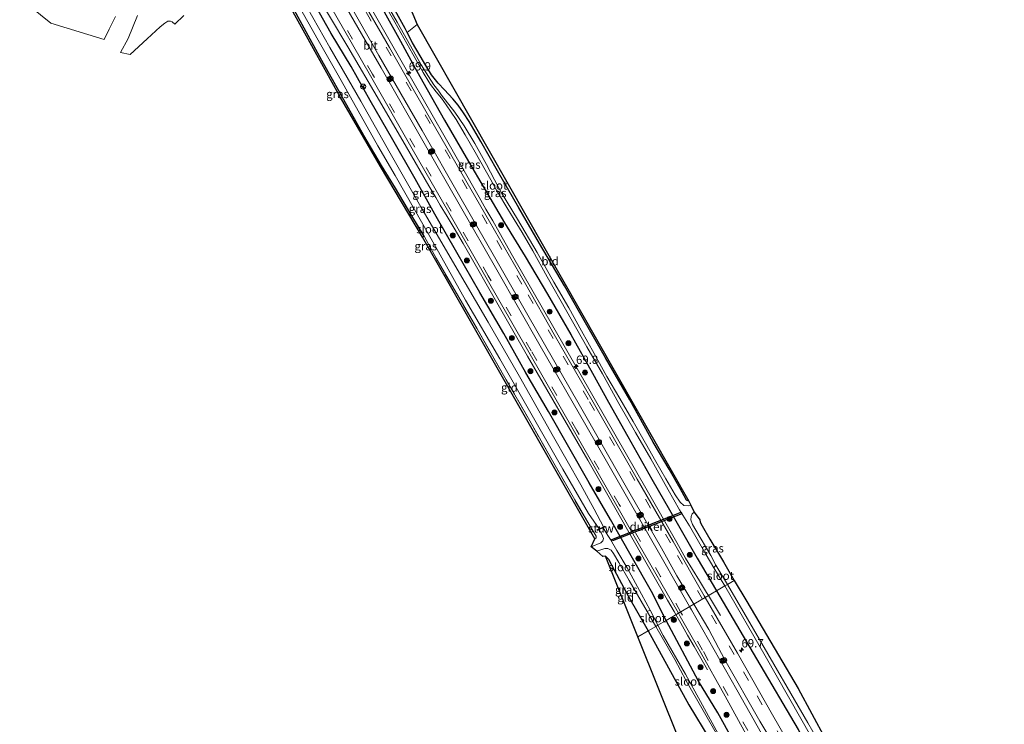
# Model space of a CAD drawing. Units: metres. Extents: x 251601 to 260009, y 593748 to 600001.
# Drawn here: x 251639 to 251933, y 599590 to 599800 of the extents above; entities that cross this region are included whole.
import ezdxf
from ezdxf.enums import TextEntityAlignment as Align

# ---------------------------------------------------------------- set-up
doc = ezdxf.new("R2010")
doc.units = ezdxf.units.M
doc.linetypes.add('IE-TERREINAFSCHEIDING', pattern=[10, 8, -2])
doc.linetypes.add('VW-3-9_STREEP', pattern=[12, 3, -9])
doc.layers.get('0').update_dxf_attribs({"lineweight": 25})
for name, color, linetype, lineweight in [('B-ME-AL-OVERIG-S-B1', 7, 'Continuous', 18), ('B-ME-AM-KILOMETR-S-B1', 7, 'Continuous', 18), ('B-ME-BV-GELEIDECONSTRUCTIE-GELEIDERAIL-L-B1', 213, 'BV-GELEIDERAIL', 18), ('B-ME-GR-BOOM-S-B1', 93, 'Continuous', 18), ('B-ME-GW-INSTEEKWATERGANG-L-B1', 10, 'Continuous', 25), ('B-ME-IE-GRASLAND-GV-B6', 93, 'Continuous', 18), ('B-ME-IE-GRONDWERKLIJN-GROND_INGERICHT-GV-B6', 253, 'Continuous', 18), ('B-ME-IE-HULPGEOMETRIE-L-B1', 53, 'Continuous', 18), ('B-ME-IE-TERREINAFSCHEIDING-RASTERHEKWERK-L-B1', 8, 'IE-TERREINAFSCHEIDING', 18), ('B-ME-KG-KADASTRAAL-OPNAMEDTMGRENS-L-B1', 10, 'Continuous', 25), ('B-ME-KW-DUIKER-GV-B6', 10, 'Continuous', 25), ('B-ME-KW-STUW-GV-B6', 173, 'Continuous', 18), ('B-ME-KW-STUW-L-B1', 173, 'Continuous', 18), ('B-ME-OG-WATER-GV-B6', 153, 'Continuous', 18), ('B-ME-VH-VERH_SOORT-BITUMEN-GV-B6', 8, 'IE-TERREINAFSCHEIDING-NATUURLIJK-HOUTWAL', 18), ('B-ME-VW-MARKERING-39STREEP-015-L-B1', 255, 'VW-3-9_STREEP', 18), ('B-ME-VW-MARKERING-STREEP-015-L-B1', 7, 'Continuous', 18), ('B-ME-VW-MEUBILAIR_WEGMEUBILAIR-RONA-S-B1', 8, 'Continuous', 18)]:
    doc.layers.add(name, color=color, linetype=linetype, lineweight=lineweight)
doc.styles.add('NLCS-ISO', font='NLCS-ISO.TTF')
doc.linetypes.add('BV-GELEIDERAIL', pattern='A,10,-3,[108,NLCS.SHX,S=1,R=0,X=0,Y=0],-3', length=16)
doc.linetypes.add('IE-TERREINAFSCHEIDING-NATUURLIJK-HOUTWAL', pattern='A,7,-1.5,[67,NLCS.SHX,S=0.75,R=45,X=0,Y=0],-1.5,7,-1.5,[70,NLCS.SHX,S=0.75,R=0,X=0,Y=0],-1.5', length=20)

# ---------------------------------------------------------------- blocks, each defined once
blk = doc.blocks.new('glasbolreflect')
for p, q in [((-0.75, 0), (-0.4, 0)), ((-0.28, 0.28), (-0.53, 0.53)), ((0, 0.4), (0, 0.75)), ((0.28, 0.28), (0.53, 0.53)), ((-0.53, -0.53), (-0.28, -0.28)), ((0, -0.75), (0, -0.4)), ((0.53, -0.53), (0.28, -0.28)), ((0.4, 0), (0.75, 0))]:
    blk.add_line(p, q)
for radius in [0.75, 0.4]:
    blk.add_circle((0, 0), radius)
blk = doc.blocks.new('wegwijzer')
for q in [(-0.53, -0.53), (0, 0.75), (0.53, -0.53)]:
    blk.add_line((0, 0), q)
blk.add_circle((0, 0), 0.75)
blk = doc.blocks.new('boom')
blk.add_hatch(color=256).paths.add_polyline_path([(-0.75, 0, 1), (0.75, 0, 1)])
blk.add_circle((0, 0), 0.75)
blk = doc.blocks.new('hecto')
for p, q in [((0, 0.625), (-0.625, 0)), ((0, -0.625), (0, 0.625)), ((-0.625, 0), (0.625, 0)), ((0.625, 0), (0, -0.625))]:
    blk.add_line(p, q)

msp = doc.modelspace()

# ---------------------------------------------------------------- linework, layer by layer
at = {"layer": 'B-ME-BV-GELEIDECONSTRUCTIE-GELEIDERAIL-L-B1'}
for points in [[(251725.73, 599810.71, 1.35), (251736.63, 599792.33, 1.37), (251746.09, 599776.27, 1.44), (251754.12, 599762.44, 1.44), (251760.8, 599750.92, 1.42), (251762.88, 599747.42, 1.43), (251764.21, 599745.09, 1.25), (251766.31, 599741.71, 1.42), (251768.39, 599738.27, 1.6), (251771.05, 599733.69, 1.58), (251782.28, 599714.01, 1.59), (251790.26, 599700.14, 1.57), (251808.24, 599669.04, 1.53), (251814.21, 599658.6, 1.53), (251828.09, 599634.3, 1.53), (251832.06, 599627.34, 1.55), (251834.04, 599623.89, 1.39), (251834.54, 599623.02, 1.35)], [(251744.08, 599802.99, 1.45), (251756.01, 599782.15, 1.48), (251765.26, 599765.97, 1.48), (251775.89, 599747.48, 1.45), (251777.88, 599743.97, 1.47), (251779.89, 599740.5, 1.37), (251781.84, 599737.05, 1.58), (251785.81, 599730.07, 1.56), (251797.75, 599709.26, 1.56), (251813.67, 599681.55, 1.51), (251825.58, 599660.73, 1.53), (251834.83, 599644.54, 1.53), (251837.45, 599639.85, 1.5), (251839.53, 599636.42, 1.35), (251841.55, 599633.05, 1.22), (251843.66, 599629.62, 1.05), (251844.23, 599628.69, 0.99)], [(251847.87, 599622.79, 0.64), (251845.75, 599626.22, 0.85), (251844.23, 599628.69, 0.99)], [(251843.96, 599606.5, 0.59), (251841.96, 599609.99, 0.76), (251839.98, 599613.48, 0.93), (251837.99, 599616.92, 1.08), (251836.01, 599620.41, 1.24), (251834.54, 599623.02, 1.35)]]:
    msp.add_polyline3d(points, dxfattribs=at)
at = {"layer": 'B-ME-GW-INSTEEKWATERGANG-L-B1'}
for points in [[(251759.41, 599735.85, 0.33), (251755.8, 599741.91, 0.28), (251750.9, 599750.23, 0.34), (251746.69, 599756.93, 0.57), (251741.44, 599765.94, 0.68), (251734.58, 599778.17, 0.76), (251733.97, 599779.26, 0.77), (251728.94, 599788.33, 0.79), (251722.99, 599799.01, 0.68), (251717, 599810.22, 0.55), (251714.52, 599814.67, 0.49), (251712.64, 599817.42, 0.4), (251710.77, 599819.45, 0.33), (251708.95, 599820.83, 0.3), (251707.76, 599821.03, 0.33)], [(251831.59, 599621.29, 0.54), (251827.23, 599629.86, 0.55), (251821.24, 599640.54, 0.48), (251815.06, 599651.37, 0.5), (251808.7, 599662.36, 0.51), (251802.57, 599672.94, 0.58), (251796.49, 599683.59, 0.54), (251789.81, 599695.12, 0.57), (251783.17, 599706.9, 0.6), (251776.09, 599719.12, 0.61), (251769.17, 599730.99, 0.57), (251762.59, 599742.43, 0.56), (251756.7, 599752.95, 0.62), (251750.07, 599764.65, 0.67), (251743.31, 599776.36, 0.73), (251737.61, 599786.52, 0.7), (251731.68, 599796.34, 0.68), (251726.93, 599804.78, 0.64)], [(251754.34, 599796.65, 0.73), (251753.73, 599797.79, 0.76), (251750.79, 599803.22, 0.75)], [(251747.51, 599802.77, 0.73), (251752.34, 599794.04, 0.71), (251756.72, 599786.02, 0.65), (251759.04, 599781.89, 0.59), (251765.48, 599770.49, 0.67), (251772.66, 599758.18, 0.61), (251777.31, 599750.21, 0.59), (251783.39, 599739.85, 0.58), (251789.6, 599729.84, 0.47), (251796.22, 599718.62, 0.43), (251803.21, 599706.55, 0.49), (251809.68, 599695.04, 0.58), (251814.38, 599686.39, 0.62), (251820.19, 599676.14, 0.66), (251827.37, 599663.43, 0.62), (251834.47, 599650.95, 0.5), (251840.91, 599639.86, 0.48), (251846.65, 599630.1, 0.55)], [(251838.38, 599656.87, 0.15), (251837.75, 599657.14, 0.17), (251837, 599658.48, 0.17), (251835.8, 599660.67, 0.16), (251832.5, 599666.4, 0.18), (251827.78, 599674.48, 0.19), (251820.76, 599687.04, 0.21), (251813.53, 599699.57, 0.25), (251807.98, 599709.38, 0.36), (251801.26, 599721.06, 0.34), (251793.82, 599733.72, 0.3), (251787.66, 599744.34, 0.22), (251781.27, 599755.36, 0.18), (251776.3, 599764.11, 0.13), (251772.84, 599770.05, 0.18), (251771.16, 599772.68, 0.2), (251769.57, 599774.96, 0.21), (251767.94, 599776.88, 0.24), (251765.53, 599779.52, 0.31), (251763.57, 599781.53, 0.46), (251761.65, 599783.97, 0.45), (251759.93, 599786.75, 0.48), (251758.26, 599789.64, 0.52), (251755.98, 599793.58, 0.63), (251754.34, 599796.65, 0.73)], [(251813.58, 599640.41, 0.42), (251814.38, 599639.58, 0.45), (251816.15, 599636.41, 0.45), (251820.49, 599628.22, 0.55), (251826.27, 599618.18, 0.41)], [(251846.65, 599630.1, 0.55), (251858.55, 599609.85, 0.66), (251871.03, 599588.78, 0.51), (251884.11, 599565.56, 0.55), (251895.68, 599547.13, 0.56), (251898.56, 599542.15, 0.69), (251903.48, 599534.69, 0.68), (251904.86, 599533.28, 0.68), (251906.16, 599532.62, 0.61), (251907.53, 599532.71, 0.44), (251909.26, 599533.36, 0.27), (251914.1, 599535.11, 0.18)], [(251851.62, 599585.49, 0.5), (251847.04, 599593.76, 0.61), (251841.32, 599603.17, 0.53), (251831.59, 599621.29, 0.54)], [(251826.27, 599618.18, 0.41), (251838.44, 599596.1, 0.47), (251844.66, 599585.73, 0.46), (251847.81, 599578.68, 0.49), (251849.33, 599573.64, 0.48), (251850.88, 599566.98, 0.46), (251852.46, 599558.56, 0.44), (251857.09, 599540.23, 0.32), (251858.8, 599534.57, 0.27), (251861.09, 599524.53, 0.15), (251861.01, 599522.27, 0.14)]]:
    msp.add_polyline3d(points, dxfattribs=at)
at = {"layer": 'B-ME-IE-GRASLAND-GV-B6'}
for points in [[(251759.41, 599735.85, 0.33), (251758.96, 599735.6, 0.34), (251746.39, 599756.7, 0.34), (251734.46, 599777.23, 0.63), (251721.81, 599799.99, 0.73), (251713.63, 599815.07, 0.45), (251708.77, 599820.43, 0.29), (251707.76, 599821.03, 0.33), (251708.95, 599820.83, 0.3), (251710.77, 599819.45, 0.33), (251712.64, 599817.42, 0.4), (251714.52, 599814.67, 0.49), (251717, 599810.22, 0.55), (251722.99, 599799.01, 0.68), (251728.94, 599788.33, 0.79), (251733.97, 599779.26, 0.77), (251734.58, 599778.17, 0.76), (251741.44, 599765.94, 0.68), (251746.69, 599756.93, 0.57), (251750.9, 599750.23, 0.34), (251755.8, 599741.91, 0.28), (251759.41, 599735.85, 0.33)], [(251743.22, 599812.71, -1.38), (251750.68, 599799.7, -1.38), (251756.06, 599790.17, -1.38), (251759.12, 599784.74, -1.38), (251760.81, 599781.92, -1.38), (251761.34, 599781.1, -1.38), (251763.04, 599778.98, -1.38), (251764.57, 599777.02, -1.38), (251766.03, 599775.11, -1.38), (251769, 599770.67, -1.38), (251771.69, 599766.09, -1.38), (251774.68, 599760.91, -1.38), (251779.35, 599752.69, -1.38), (251781.03, 599749.65, -1.38), (251781.63, 599748.61, -1.38), (251784.06, 599744.48, -1.38), (251786.32, 599740.83, -1.38), (251788.7, 599737.02, -1.38), (251791.85, 599731.5, -1.38), (251796.15, 599723.73, -1.38), (251801.97, 599713.46, -1.38), (251807.98, 599702.88, -1.38), (251812.62, 599694.84, -1.38), (251817.55, 599685.98, -1.38), (251822.52, 599677.32, -1.38), (251827.02, 599669.48, -1.38), (251832.24, 599660.2, -1.38), (251835.65, 599654.29, -1.38), (251838.56, 599649.48, -1.38), (251843.55, 599640.88, -1.38), (251845.9, 599636.96, -1.37), (251849.16, 599631.57, -1.38), (251846.65, 599630.1, 0.55), (251840.91, 599639.86, 0.48), (251834.47, 599650.95, 0.5), (251827.37, 599663.43, 0.62), (251820.19, 599676.14, 0.66), (251814.38, 599686.39, 0.62), (251809.68, 599695.04, 0.58), (251803.21, 599706.55, 0.49), (251796.22, 599718.62, 0.43), (251789.6, 599729.84, 0.47), (251783.39, 599739.85, 0.58), (251777.31, 599750.21, 0.59), (251772.66, 599758.18, 0.61), (251765.48, 599770.49, 0.67), (251759.04, 599781.89, 0.59), (251756.72, 599786.02, 0.65), (251752.34, 599794.04, 0.71), (251747.51, 599802.77, 0.73)], [(251759.41, 599735.85, 0.33), (251755.8, 599741.91, 0.28), (251750.9, 599750.23, 0.34), (251746.69, 599756.93, 0.57), (251741.44, 599765.94, 0.68), (251734.58, 599778.17, 0.76), (251733.97, 599779.26, 0.77), (251728.94, 599788.33, 0.79), (251722.99, 599799.01, 0.68), (251717, 599810.22, 0.55)], [(251838.98, 599655.63, -1.38), (251838.29, 599655.46, -1.38), (251836.93, 599655.56, -1.38), (251835.85, 599656.51, -1.38), (251834.33, 599658.78, -1.38), (251831.51, 599663.55, -1.38), (251828.54, 599668.66, -1.38), (251825.43, 599674.11, -1.38), (251821.76, 599680.6, -1.38), (251817.83, 599687.42, -1.38), (251813.96, 599694.06, -1.38), (251810.14, 599700.85, -1.38), (251806.41, 599707.62, -1.38), (251802.56, 599714.51, -1.38), (251798.15, 599722.14, -1.38), (251793.19, 599731.06, -1.38), (251787.27, 599740.96, -1.38), (251782.47, 599748.8, -1.38), (251780.44, 599752.71, -1.38), (251778.06, 599757.23, -1.38), (251774.51, 599763.56, -1.38), (251771.41, 599768.82, -1.38), (251768.6, 599772.89, -1.38), (251764.63, 599777.92, -1.38), (251763.8, 599779.14, -1.38), (251762.35, 599780.98, -1.38), (251760.69, 599783.5, -1.38), (251758.5, 599787.01, -1.38), (251755.33, 599792.7, -1.38), (251751.36, 599799.76, -1.38), (251745.92, 599809.25, -1.38)], [(251812.97, 599649.21, -1.12), (251810.19, 599654.47, -1.12), (251806.16, 599661.74, -1.12), (251798.04, 599675.99, -1.12), (251787.86, 599694.02, -1.12), (251778.48, 599710.2, -1.12), (251767.85, 599728.47, -1.12), (251758.4, 599744.62, -1.12), (251749.26, 599760.62, -1.12), (251740.56, 599776.15, -1.12), (251731.31, 599792.2, -1.12), (251722.88, 599807.19, -1.12)], [(251730.38, 599806.45, 0.76), (251743.41, 599783.74, 0.77), (251755.87, 599761.98, 0.77), (251766.77, 599742.91, 0.74), (251777.84, 599723.64, 0.74), (251790.67, 599701.25, 0.71), (251804.26, 599677.55, 0.72), (251811.33, 599665.17, 0.74), (251823.33, 599644.35, 0.7), (251835.28, 599623.45, 0.75), (251831.59, 599621.29, 0.54), (251827.23, 599629.86, 0.55), (251821.24, 599640.54, 0.48), (251815.06, 599651.37, 0.5), (251808.7, 599662.36, 0.51), (251802.57, 599672.94, 0.58), (251796.49, 599683.59, 0.54), (251789.81, 599695.12, 0.57), (251783.17, 599706.9, 0.6), (251776.09, 599719.12, 0.61), (251769.17, 599730.99, 0.57), (251762.59, 599742.43, 0.56), (251756.7, 599752.95, 0.62), (251750.07, 599764.65, 0.67), (251743.31, 599776.36, 0.73), (251737.61, 599786.52, 0.7), (251731.68, 599796.34, 0.68), (251726.93, 599804.78, 0.64)], [(251747.51, 599802.77, 0.73), (251752.34, 599794.04, 0.71), (251756.72, 599786.02, 0.65), (251759.04, 599781.89, 0.59), (251765.48, 599770.49, 0.67), (251772.66, 599758.18, 0.61), (251777.31, 599750.21, 0.59), (251783.39, 599739.85, 0.58), (251789.6, 599729.84, 0.47), (251796.22, 599718.62, 0.43), (251803.21, 599706.55, 0.49), (251809.68, 599695.04, 0.58), (251814.38, 599686.39, 0.62), (251820.19, 599676.14, 0.66), (251827.37, 599663.43, 0.62), (251834.47, 599650.95, 0.5), (251840.91, 599639.86, 0.48), (251846.65, 599630.1, 0.55), (251843.27, 599628.12, 0.71), (251843.01, 599628.57, 0.71), (251833.76, 599644.84, 0.7), (251822.94, 599663.45, 0.71), (251809.06, 599687.76, 0.7), (251798.62, 599705.86, 0.73), (251789.34, 599722.16, 0.75), (251778.88, 599740.22, 0.75), (251767.74, 599759.57, 0.78), (251756.19, 599779.72, 0.77), (251749.08, 599792.17, 0.73), (251739.67, 599808.56, 0.75)], [(251753.47, 599808.32, 0.89), (251757.39, 599799.03, 0.71), (251754.34, 599796.65, 0.73), (251753.73, 599797.79, 0.76), (251750.79, 599803.22, 0.75)], [(251721.62, 599805.28, -1.12), (251727.78, 599794.36, -1.12), (251733.77, 599783.89, -1.12), (251739.76, 599773.28, -1.12), (251745.58, 599762.87, -1.12), (251750.74, 599753.97, -1.12), (251756.56, 599743.86, -1.12), (251762.86, 599732.82, -1.12), (251771.79, 599716.75, -1.12), (251781.98, 599699.26, -1.12), (251791.66, 599682.39, -1.12), (251800.82, 599666.42, -1.12), (251808.51, 599653.19, -1.12), (251811.64, 599648.57, -1.11), (251810.99, 599648.25, -0.86), (251811.07, 599648.07, -0.86), (251811.68, 599648.37, -1.29), (251812.52, 599646.79, -1.29), (251812.78, 599646.2, -1.29), (251812.91, 599645.75, -1.29), (251812.72, 599645.02, -1.29), (251812.13, 599644.4, -1.29), (251809.29, 599643.19, -1.29), (251810.33, 599645.65, 0.12), (251810.75, 599645.95, 0.12), (251810.74, 599646.42, 0.12), (251810.19, 599647.36, 0.15), (251808.63, 599649.85, 0.31), (251804.35, 599657.24, 0.53), (251798.47, 599667.47, 0.57), (251791.33, 599680.08, 0.47), (251783.9, 599693.05, 0.38), (251775.22, 599708.24, 0.27), (251769.74, 599717.69, 0.33), (251762.97, 599729.3, 0.39), (251759.41, 599735.85, 0.33)], [(251726.93, 599804.78, 0.64), (251731.68, 599796.34, 0.68), (251737.61, 599786.52, 0.7), (251743.31, 599776.36, 0.73), (251750.07, 599764.65, 0.67), (251756.7, 599752.95, 0.62), (251762.59, 599742.43, 0.56), (251769.17, 599730.99, 0.57), (251776.09, 599719.12, 0.61), (251783.17, 599706.9, 0.6), (251789.81, 599695.12, 0.57), (251796.49, 599683.59, 0.54), (251802.57, 599672.94, 0.58), (251808.7, 599662.36, 0.51), (251815.06, 599651.37, 0.5), (251821.24, 599640.54, 0.48), (251827.23, 599629.86, 0.55), (251831.59, 599621.29, 0.54), (251829.14, 599619.86, -1.31), (251826.88, 599624.36, -1.29), (251824.28, 599629.15, -1.29), (251819.98, 599636.97, -1.29), (251816.96, 599642.17, -1.29), (251815, 599645.4, -1.29), (251814.26, 599646.59, -1.29), (251812.88, 599648.94, -1.29), (251813.42, 599649.21, -0.86), (251813.33, 599649.39, -0.86), (251812.97, 599649.21, -1.12)], [(251750.79, 599803.22, 0.75), (251753.73, 599797.79, 0.76), (251754.34, 599796.65, 0.73), (251755.98, 599793.58, 0.63), (251758.26, 599789.64, 0.52), (251759.93, 599786.75, 0.48), (251761.65, 599783.97, 0.45), (251763.57, 599781.53, 0.46), (251765.53, 599779.52, 0.31), (251767.94, 599776.88, 0.24), (251769.57, 599774.96, 0.21), (251771.16, 599772.68, 0.2), (251772.84, 599770.05, 0.18), (251776.3, 599764.11, 0.13), (251781.27, 599755.36, 0.18), (251787.66, 599744.34, 0.22), (251793.82, 599733.72, 0.3), (251801.26, 599721.06, 0.34), (251807.98, 599709.38, 0.36), (251813.53, 599699.57, 0.25), (251820.76, 599687.04, 0.21), (251827.78, 599674.48, 0.19), (251832.5, 599666.4, 0.18), (251835.8, 599660.67, 0.16), (251837, 599658.48, 0.17), (251837.75, 599657.14, 0.17), (251838.38, 599656.87, 0.15), (251838.98, 599655.63, -1.38)], [(251671.75, 599790.08, 0.21), (251668.87, 599790.67, 0.04), (251671.14, 599794.85, 0.02), (251673.89, 599801.75, -0.01)], [(251687.7, 599801.74, 0.28), (251685, 599799.17, 0.21), (251684.24, 599799.81, 0.21), (251683.72, 599800.03, 0.2), (251682.95, 599799.99, 0.24), (251682.09, 599799.46, 0.25), (251680.62, 599798.33, 0.25), (251676.77, 599794.76, 0.24), (251671.75, 599790.08, 0.21)], [(251851.97, 599633.21, 0.39), (251849.94, 599632.02, -1.37), (251846.5, 599637.8, -1.37), (251845, 599640.62, -1.38), (251840.51, 599648.17, -1.38), (251839.5, 599649.87, -1.38), (251838.97, 599651.27, -1.38), (251839.12, 599652.29, -1.38), (251839.42, 599653.06, -1.38), (251839.98, 599653.59, -1.38), (251841.66, 599651.29, 0.46), (251841.79, 599650.55, 0.44), (251842.37, 599649.52, 0.44), (251844.69, 599645.55, 0.47), (251848.73, 599638.76, 0.58), (251851.97, 599633.21, 0.39)], [(251826.27, 599618.18, 0.41), (251820.49, 599628.22, 0.55), (251816.15, 599636.41, 0.45), (251814.38, 599639.58, 0.45), (251813.58, 599640.41, 0.42), (251812.77, 599640.35, 0.4), (251810.96, 599641.89, -1.29), (251813.32, 599642.72, -1.29), (251814.27, 599642.7, -1.29), (251815.27, 599642.25, -1.29), (251815.96, 599641.28, -1.29), (251817.55, 599638.59, -1.29), (251820.62, 599633.2, -1.29), (251825.97, 599623.95, -1.29), (251828.54, 599619.51, -1.31), (251826.27, 599618.18, 0.41)], [(251851.97, 599633.21, 0.39), (251855.72, 599626.93, 0.4), (251865.17, 599610.92, 0.44), (251871.02, 599600.95, 0.41), (251879.17, 599585.88, 0.41), (251884.88, 599576.29, 0.51), (251890.85, 599566.27, 0.42), (251901.68, 599551.15, 0.44), (251905.69, 599543.79, 0.2), (251906.94, 599541.53, 0.18), (251907.58, 599540.72, 0.18), (251908.36, 599540.02, 0.18), (251908.33, 599537.09, -1.16), (251907.71, 599537, -1.16), (251907.26, 599537.22, -1.16), (251906.59, 599537.79, -1.16), (251905.26, 599539.52, -1.16), (251892.32, 599559.51, -1.16), (251885.81, 599570.02, -1.16), (251873.93, 599590.74, -1.2), (251863.8, 599608.25, -1.31), (251855.93, 599621.76, -1.37), (251849.94, 599632.02, -1.37), (251851.97, 599633.21, 0.39)], [(251872.38, 599577.38, 0.73), (251863.32, 599593.08, 0.75), (251852.88, 599611.55, 0.71), (251843.27, 599628.12, 0.71), (251846.65, 599630.1, 0.55), (251858.55, 599609.85, 0.66), (251871.03, 599588.78, 0.51)], [(251914.1, 599535.11, 0.18), (251909.26, 599533.36, 0.27), (251907.53, 599532.71, 0.44), (251906.16, 599532.62, 0.61), (251904.86, 599533.28, 0.68), (251903.48, 599534.69, 0.68), (251898.56, 599542.15, 0.69), (251895.68, 599547.13, 0.56), (251884.11, 599565.56, 0.55), (251871.03, 599588.78, 0.51), (251858.55, 599609.85, 0.66), (251846.65, 599630.1, 0.55), (251849.16, 599631.57, -1.38), (251861.14, 599610.69, -1.37), (251875.13, 599586.29, -1.24), (251895.57, 599551.8, -1.2), (251904.85, 599537.66, -1.18), (251906.05, 599536.04, -1.18), (251906.63, 599535.53, -1.18), (251907.33, 599535.3, -1.18), (251908.78, 599535.65, -1.18), (251914.1, 599535.11, 0.18)], [(251847.74, 599586.32, -1.22), (251841.85, 599597.14, -1.23), (251837.36, 599605.21, -1.3), (251830.77, 599616.73, -1.32), (251829.14, 599619.86, -1.31), (251831.59, 599621.29, 0.54), (251841.32, 599603.17, 0.53), (251847.04, 599593.76, 0.61), (251851.62, 599585.49, 0.5)], [(251851.62, 599585.49, 0.5), (251847.04, 599593.76, 0.61), (251841.32, 599603.17, 0.53), (251831.59, 599621.29, 0.54), (251835.28, 599623.45, 0.75), (251835.86, 599622.43, 0.75), (251841.77, 599612.03, 0.71), (251849.27, 599598.71, 0.73), (251858.87, 599581.05, 0.74)], [(251844.66, 599585.73, 0.46), (251838.44, 599596.1, 0.47), (251826.27, 599618.18, 0.41), (251828.54, 599619.51, -1.31), (251834.25, 599609.6, -1.32), (251837.65, 599603.27, -1.29), (251842.67, 599594.41, -1.28), (251847.38, 599586.3, -1.22)]]:
    msp.add_polyline3d(points, dxfattribs=at)
at = {"layer": 'B-ME-IE-GRONDWERKLIJN-GROND_INGERICHT-GV-B6'}
for points in [[(251663.93, 599794.58, 0.01), (251648.09, 599799.38, 0.53), (251638.75, 599806.97, 0.55)], [(251667.29, 599801.41, 0.05), (251665.46, 599797.66, -0.01), (251663.93, 599794.58, 0.01)], [(251754.34, 599796.65, 0.73), (251757.39, 599799.03, 0.71), (251838.38, 599656.87, 0.15), (251837.75, 599657.14, 0.17), (251837, 599658.48, 0.17), (251835.8, 599660.67, 0.16), (251832.5, 599666.4, 0.18), (251827.78, 599674.48, 0.19), (251820.76, 599687.04, 0.21), (251813.53, 599699.57, 0.25), (251807.98, 599709.38, 0.36), (251801.26, 599721.06, 0.34), (251793.82, 599733.72, 0.3), (251787.66, 599744.34, 0.22), (251781.27, 599755.36, 0.18), (251776.3, 599764.11, 0.13), (251772.84, 599770.05, 0.18), (251771.16, 599772.68, 0.2), (251769.57, 599774.96, 0.21), (251767.94, 599776.88, 0.24), (251765.53, 599779.52, 0.31), (251763.57, 599781.53, 0.46), (251761.65, 599783.97, 0.45), (251759.93, 599786.75, 0.48), (251758.26, 599789.64, 0.52), (251755.98, 599793.58, 0.63), (251754.34, 599796.65, 0.73)], [(251759.41, 599735.85, 0.33), (251762.97, 599729.3, 0.39), (251769.74, 599717.69, 0.33), (251775.22, 599708.24, 0.27), (251783.9, 599693.05, 0.38), (251791.33, 599680.08, 0.47), (251798.47, 599667.47, 0.57), (251804.35, 599657.24, 0.53), (251808.63, 599649.85, 0.31), (251810.19, 599647.36, 0.15), (251810.74, 599646.42, 0.12), (251810.75, 599645.95, 0.12), (251810.33, 599645.65, 0.12), (251758.96, 599735.6, 0.34), (251759.41, 599735.85, 0.33)], [(251826.27, 599618.18, 0.41), (251823.22, 599616.4, 0.46), (251813.58, 599640.41, 0.42), (251814.38, 599639.58, 0.45), (251816.15, 599636.41, 0.45), (251820.49, 599628.22, 0.55), (251826.27, 599618.18, 0.41)], [(251826.27, 599618.18, 0.41), (251838.44, 599596.1, 0.47), (251844.66, 599585.73, 0.46), (251847.81, 599578.68, 0.49), (251849.33, 599573.64, 0.48), (251850.88, 599566.98, 0.46), (251852.46, 599558.56, 0.44), (251857.09, 599540.23, 0.32), (251858.8, 599534.57, 0.27), (251861.09, 599524.53, 0.15), (251861.01, 599522.27, 0.14), (251823.22, 599616.4, 0.46), (251826.27, 599618.18, 0.41)]]:
    msp.add_polyline3d(points, dxfattribs=at)
at = {"layer": 'B-ME-IE-HULPGEOMETRIE-L-B1'}
msp.add_polyline3d([(251823.22, 599616.4, 0.46), (251826.27, 599618.18, 0.41), (251828.54, 599619.51, -1.31), (251829.14, 599619.86, -1.31), (251831.59, 599621.29, 0.54), (251835.28, 599623.45, 0.75), (251843.27, 599628.12, 0.71), (251846.65, 599630.1, 0.55), (251849.16, 599631.57, -1.38), (251849.94, 599632.02, -1.37), (251851.97, 599633.21, 0.39)], dxfattribs=at)
at = {"layer": 'B-ME-IE-TERREINAFSCHEIDING-RASTERHEKWERK-L-B1'}
msp.add_line((251759.41, 599735.85, 0.33), (251758.96, 599735.6, 0.34), dxfattribs=at)
msp.add_polyline3d([(251810.33, 599645.65, 0.12), (251810.75, 599645.95, 0.12), (251810.74, 599646.42, 0.12), (251810.19, 599647.36, 0.15), (251808.63, 599649.85, 0.31), (251804.35, 599657.24, 0.53), (251798.47, 599667.47, 0.57), (251791.33, 599680.08, 0.47), (251783.9, 599693.05, 0.38), (251775.22, 599708.24, 0.27), (251769.74, 599717.69, 0.33), (251762.97, 599729.3, 0.39), (251759.41, 599735.85, 0.33)], dxfattribs=at)
at = {"layer": 'B-ME-KG-KADASTRAAL-OPNAMEDTMGRENS-L-B1'}
for points in [[(251861.01, 599522.27, 0.14), (251823.22, 599616.4, 0.46), (251813.58, 599640.41, 0.42), (251812.77, 599640.35, 0.4), (251810.96, 599641.89, -1.29), (251809.29, 599643.19, -1.29), (251810.33, 599645.65, 0.12), (251758.96, 599735.6, 0.34), (251746.39, 599756.7, 0.34), (251734.46, 599777.23, 0.63), (251721.81, 599799.99, 0.73), (251713.63, 599815.07, 0.45)], [(251861.01, 599522.27, 0.14), (251823.22, 599616.4, 0.46), (251813.58, 599640.41, 0.42), (251812.77, 599640.35, 0.4), (251810.96, 599641.89, -1.29), (251809.29, 599643.19, -1.29), (251810.33, 599645.65, 0.12), (251758.96, 599735.6, 0.34), (251746.39, 599756.7, 0.34), (251734.46, 599777.23, 0.63), (251721.81, 599799.99, 0.73), (251713.63, 599815.07, 0.45)], [(251861.01, 599522.27, 0.14), (251823.22, 599616.4, 0.46), (251813.58, 599640.41, 0.42), (251812.77, 599640.35, 0.4), (251810.96, 599641.89, -1.29), (251809.29, 599643.19, -1.29), (251810.33, 599645.65, 0.12), (251758.96, 599735.6, 0.34), (251746.39, 599756.7, 0.34), (251734.46, 599777.23, 0.63), (251721.81, 599799.99, 0.73), (251713.63, 599815.07, 0.45)], [(251753.47, 599808.32, 0.89), (251757.39, 599799.03, 0.71), (251838.38, 599656.87, 0.15), (251838.98, 599655.63, -1.38), (251839.98, 599653.59, -1.38), (251841.66, 599651.29, 0.46), (251841.79, 599650.55, 0.44), (251842.37, 599649.52, 0.44), (251844.69, 599645.55, 0.47), (251848.73, 599638.76, 0.58), (251851.97, 599633.21, 0.39), (251855.72, 599626.93, 0.4), (251865.17, 599610.92, 0.44), (251871.02, 599600.95, 0.41), (251879.17, 599585.88, 0.41)], [(251753.47, 599808.32, 0.89), (251757.39, 599799.03, 0.71), (251838.38, 599656.87, 0.15), (251838.98, 599655.63, -1.38), (251839.98, 599653.59, -1.38), (251841.66, 599651.29, 0.46), (251841.79, 599650.55, 0.44), (251842.37, 599649.52, 0.44), (251844.69, 599645.55, 0.47), (251848.73, 599638.76, 0.58), (251851.97, 599633.21, 0.39), (251855.72, 599626.93, 0.4), (251865.17, 599610.92, 0.44), (251871.02, 599600.95, 0.41), (251879.17, 599585.88, 0.41)], [(251753.47, 599808.32, 0.89), (251757.39, 599799.03, 0.71), (251838.38, 599656.87, 0.15), (251838.98, 599655.63, -1.38), (251839.98, 599653.59, -1.38), (251841.66, 599651.29, 0.46), (251841.79, 599650.55, 0.44), (251842.37, 599649.52, 0.44), (251844.69, 599645.55, 0.47), (251848.73, 599638.76, 0.58), (251851.97, 599633.21, 0.39), (251855.72, 599626.93, 0.4), (251865.17, 599610.92, 0.44), (251871.02, 599600.95, 0.41), (251879.17, 599585.88, 0.41)]]:
    msp.add_polyline3d(points, dxfattribs=at)
at = {"layer": 'B-ME-KW-DUIKER-GV-B6'}
msp.add_polyline3d([(251836.09, 599653.52, -1.76), (251836.27, 599653.05, -1.76), (251815.59, 599644.98, -1.76), (251815.41, 599645.44, -1.76), (251836.09, 599653.52, -1.76)], dxfattribs=at)
at = {"layer": 'B-ME-KW-STUW-GV-B6'}
msp.add_polyline3d([(251812.97, 599649.21, -1.12), (251813.33, 599649.39, -0.86), (251813.42, 599649.21, -0.86), (251812.88, 599648.94, -1.29), (251811.68, 599648.37, -1.29), (251811.07, 599648.07, -0.86), (251810.99, 599648.25, -0.86), (251811.64, 599648.57, -1.11), (251812.97, 599649.21, -1.12)], dxfattribs=at)
at = {"layer": 'B-ME-KW-STUW-L-B1'}
msp.add_line((251811.08, 599648.17, -0.89), (251813.35, 599649.29, -0.89), dxfattribs=at)
at = {"layer": 'B-ME-OG-WATER-GV-B6'}
for points in [[(251838.98, 599655.63, -1.38), (251839.98, 599653.59, -1.38), (251839.42, 599653.06, -1.38), (251839.12, 599652.29, -1.38), (251838.97, 599651.27, -1.38), (251839.5, 599649.87, -1.38), (251840.51, 599648.17, -1.38), (251845, 599640.62, -1.38), (251846.5, 599637.8, -1.37), (251845.9, 599636.96, -1.37), (251843.55, 599640.88, -1.38), (251838.56, 599649.48, -1.38), (251835.65, 599654.29, -1.38), (251832.24, 599660.2, -1.38), (251827.02, 599669.48, -1.38), (251822.52, 599677.32, -1.38), (251817.55, 599685.98, -1.38), (251812.62, 599694.84, -1.38), (251807.98, 599702.88, -1.38), (251801.97, 599713.46, -1.38), (251796.15, 599723.73, -1.38), (251791.85, 599731.5, -1.38), (251788.7, 599737.02, -1.38), (251786.32, 599740.83, -1.38), (251784.06, 599744.48, -1.38), (251781.63, 599748.61, -1.38), (251781.03, 599749.65, -1.38), (251779.35, 599752.69, -1.38), (251774.68, 599760.91, -1.38), (251771.69, 599766.09, -1.38), (251769, 599770.67, -1.38), (251766.03, 599775.11, -1.38), (251764.57, 599777.02, -1.38), (251763.04, 599778.98, -1.38), (251761.34, 599781.1, -1.38), (251760.81, 599781.92, -1.38), (251759.12, 599784.74, -1.38), (251756.06, 599790.17, -1.38), (251750.68, 599799.7, -1.38), (251743.22, 599812.71, -1.38)], [(251745.92, 599809.25, -1.38), (251751.36, 599799.76, -1.38), (251755.33, 599792.7, -1.38), (251758.5, 599787.01, -1.38), (251760.69, 599783.5, -1.38), (251762.35, 599780.98, -1.38), (251763.8, 599779.14, -1.38), (251764.63, 599777.92, -1.38), (251768.6, 599772.89, -1.38), (251771.41, 599768.82, -1.38), (251774.51, 599763.56, -1.38), (251778.06, 599757.23, -1.38), (251780.44, 599752.71, -1.38), (251782.47, 599748.8, -1.38), (251787.27, 599740.96, -1.38), (251793.19, 599731.06, -1.38), (251798.15, 599722.14, -1.38), (251802.56, 599714.51, -1.38), (251806.41, 599707.62, -1.38), (251810.14, 599700.85, -1.38), (251813.96, 599694.06, -1.38), (251817.83, 599687.42, -1.38), (251821.76, 599680.6, -1.38), (251825.43, 599674.11, -1.38), (251828.54, 599668.66, -1.38), (251831.51, 599663.55, -1.38), (251834.33, 599658.78, -1.38), (251835.85, 599656.51, -1.38), (251836.93, 599655.56, -1.38), (251838.29, 599655.46, -1.38), (251838.98, 599655.63, -1.38)], [(251722.88, 599807.19, -1.12), (251731.31, 599792.2, -1.12), (251740.56, 599776.15, -1.12), (251749.26, 599760.62, -1.12), (251758.4, 599744.62, -1.12), (251767.85, 599728.47, -1.12), (251778.48, 599710.2, -1.12), (251787.86, 599694.02, -1.12), (251798.04, 599675.99, -1.12), (251806.16, 599661.74, -1.12), (251810.19, 599654.47, -1.12), (251812.97, 599649.21, -1.12)], [(251812.97, 599649.21, -1.12), (251811.64, 599648.57, -1.11), (251808.51, 599653.19, -1.12), (251800.82, 599666.42, -1.12), (251791.66, 599682.39, -1.12), (251781.98, 599699.26, -1.12), (251771.79, 599716.75, -1.12), (251762.86, 599732.82, -1.12), (251756.56, 599743.86, -1.12), (251750.74, 599753.97, -1.12), (251745.58, 599762.87, -1.12), (251739.76, 599773.28, -1.12), (251733.77, 599783.89, -1.12), (251727.78, 599794.36, -1.12), (251721.62, 599805.28, -1.12)], [(251812.88, 599648.94, -1.29), (251814.26, 599646.59, -1.29), (251815, 599645.4, -1.29), (251816.96, 599642.17, -1.29), (251819.98, 599636.97, -1.29), (251824.28, 599629.15, -1.29), (251826.88, 599624.36, -1.29), (251825.97, 599623.95, -1.29), (251820.62, 599633.2, -1.29), (251817.55, 599638.59, -1.29), (251815.96, 599641.28, -1.29), (251815.27, 599642.25, -1.29), (251814.27, 599642.7, -1.29), (251813.32, 599642.72, -1.29), (251810.96, 599641.89, -1.29), (251809.29, 599643.19, -1.29), (251812.13, 599644.4, -1.29), (251812.72, 599645.02, -1.29), (251812.91, 599645.75, -1.29), (251812.78, 599646.2, -1.29), (251812.52, 599646.79, -1.29), (251811.68, 599648.37, -1.29), (251812.88, 599648.94, -1.29)], [(251849.16, 599631.57, -1.38), (251845.9, 599636.96, -1.37), (251846.5, 599637.8, -1.37), (251849.94, 599632.02, -1.37), (251849.16, 599631.57, -1.38)], [(251849.16, 599631.57, -1.38), (251849.94, 599632.02, -1.37), (251855.93, 599621.76, -1.37), (251863.8, 599608.25, -1.31), (251873.93, 599590.74, -1.2), (251885.81, 599570.02, -1.16), (251892.32, 599559.51, -1.16), (251905.26, 599539.52, -1.16), (251906.59, 599537.79, -1.16), (251907.26, 599537.22, -1.16), (251907.71, 599537, -1.16), (251908.33, 599537.09, -1.16), (251908.78, 599535.65, -1.18), (251907.33, 599535.3, -1.18), (251906.63, 599535.53, -1.18), (251906.05, 599536.04, -1.18), (251904.85, 599537.66, -1.18), (251895.57, 599551.8, -1.2), (251875.13, 599586.29, -1.24), (251861.14, 599610.69, -1.37), (251849.16, 599631.57, -1.38)], [(251825.97, 599623.95, -1.29), (251826.88, 599624.36, -1.29), (251829.14, 599619.86, -1.31), (251828.54, 599619.51, -1.31), (251825.97, 599623.95, -1.29)], [(251847.38, 599586.3, -1.22), (251842.67, 599594.41, -1.28), (251837.65, 599603.27, -1.29), (251834.25, 599609.6, -1.32), (251828.54, 599619.51, -1.31), (251829.14, 599619.86, -1.31), (251830.77, 599616.73, -1.32), (251837.36, 599605.21, -1.3), (251841.85, 599597.14, -1.23), (251847.74, 599586.32, -1.22), (251847.38, 599586.3, -1.22)]]:
    msp.add_polyline3d(points, dxfattribs=at)
at = {"layer": 'B-ME-VH-VERH_SOORT-BITUMEN-GV-B6'}
for points in [[(251739.67, 599808.56, 0.75), (251749.08, 599792.17, 0.73), (251756.19, 599779.72, 0.77), (251767.74, 599759.57, 0.78), (251778.88, 599740.22, 0.75), (251789.34, 599722.16, 0.75), (251798.62, 599705.86, 0.73), (251809.06, 599687.76, 0.7), (251822.94, 599663.45, 0.71), (251833.76, 599644.84, 0.7), (251843.01, 599628.57, 0.71), (251843.27, 599628.12, 0.71), (251835.28, 599623.45, 0.75), (251823.33, 599644.35, 0.7), (251811.33, 599665.17, 0.74), (251804.26, 599677.55, 0.72), (251790.67, 599701.25, 0.71), (251777.84, 599723.64, 0.74), (251766.77, 599742.91, 0.74), (251755.87, 599761.98, 0.77), (251743.41, 599783.74, 0.77), (251730.38, 599806.45, 0.76)], [(251858.87, 599581.05, 0.74), (251849.27, 599598.71, 0.73), (251841.77, 599612.03, 0.71), (251835.86, 599622.43, 0.75), (251835.28, 599623.45, 0.75), (251843.27, 599628.12, 0.71), (251852.88, 599611.55, 0.71), (251863.32, 599593.08, 0.75), (251872.38, 599577.38, 0.73)]]:
    msp.add_polyline3d(points, dxfattribs=at)
at = {"layer": 'B-ME-VW-MARKERING-39STREEP-015-L-B1'}
for points in [[(251842.45, 599627.64, 0.8), (251832.9, 599644.38, 0.77), (251822.25, 599663.05, 0.77), (251808.4, 599687.13, 0.79), (251797.92, 599705.38, 0.81), (251788.62, 599721.57, 0.82), (251778.19, 599739.61, 0.84), (251767.18, 599759.06, 0.84), (251755.57, 599779.21, 0.85), (251742.96, 599801.27, 0.84), (251732.13, 599820.22, 0.83), (251727.09, 599828.91, 0.84), (251716.34, 599847.71, 0.84), (251706.12, 599865.56, 0.81), (251692.62, 599889.01, 0.77), (251686.01, 599900.64, 0.79), (251673.27, 599922.77, 0.86), (251663.07, 599940.6, 0.84), (251653.95, 599956.48, 0.88), (251651.7, 599960.41, 0.88)], [(251835.96, 599623.85, 0.79), (251829.94, 599634.42, 0.79), (251817.65, 599655.87, 0.79), (251804.98, 599677.95, 0.8), (251791.39, 599701.71, 0.8), (251778.54, 599724.09, 0.83), (251767.47, 599743.37, 0.83), (251756.61, 599762.39, 0.85), (251744, 599784.22, 0.85), (251731.1, 599806.78, 0.84), (251718.46, 599828.77, 0.85), (251706.68, 599849.39, 0.82), (251701.84, 599857.82, 0.82), (251688.11, 599881.77, 0.79), (251674.75, 599905.03, 0.81), (251661.33, 599928.44, 0.86), (251648.16, 599951.47, 0.87), (251645.17, 599956.71, 0.87)], [(251932.52, 599471.77, 0.74), (251923.08, 599488.2, 0.79), (251912.94, 599505.8, 0.81), (251901.93, 599524.98, 0.84), (251897.56, 599532.35, 0.85), (251886.91, 599550.55, 0.83), (251876.9, 599567.54, 0.82), (251866.26, 599585.73, 0.83), (251856.2, 599603.31, 0.8), (251851.88, 599611.07, 0.78), (251846.66, 599620.27, 0.81), (251842.45, 599627.64, 0.8)], [(251921.59, 599465.02, 0.67), (251911.85, 599481.85, 0.72), (251898.96, 599504.19, 0.73), (251887.02, 599525.27, 0.75), (251881.76, 599536.2, 0.79), (251877.66, 599545.16, 0.83), (251868.61, 599564.2, 0.8), (251864.15, 599573.29, 0.82), (251856.02, 599588.46, 0.82), (251842.46, 599612.44, 0.78), (251835.96, 599623.85, 0.79)]]:
    msp.add_polyline3d(points, dxfattribs=at)
at = {"layer": 'B-ME-VW-MARKERING-STREEP-015-L-B1'}
for points in [[(251838.64, 599625.42, 0.86), (251826.6, 599646.48, 0.85), (251814.62, 599667.34, 0.83), (251807.71, 599679.5, 0.85), (251794.06, 599703.22, 0.87), (251781.08, 599725.86, 0.89), (251770.24, 599744.75, 0.91), (251759.41, 599763.64, 0.91), (251746.59, 599786.06, 0.91), (251733.75, 599808.39, 0.9), (251721.13, 599830.45, 0.9), (251709.15, 599851.4, 0.9), (251704.6, 599859.37, 0.87), (251690.82, 599883.35, 0.86), (251677.5, 599906.56, 0.88), (251664.13, 599929.92, 0.9), (251650.78, 599953.16, 0.94), (251647.87, 599958.24, 0.94)], [(251839.89, 599626.14, 0.85), (251834.86, 599634.62, 0.82), (251830.25, 599642.8, 0.86), (251819.45, 599661.65, 0.84), (251805.64, 599685.65, 0.85), (251795.33, 599703.68, 0.86), (251790.39, 599712.35, 0.89), (251780.39, 599729.68, 0.88), (251770.12, 599747.7, 0.88), (251758.83, 599767.39, 0.9), (251745.88, 599789.79, 0.89), (251736.45, 599806.46, 0.89)], [(251899.18, 599510.38, 0.8), (251893.85, 599519.39, 0.82), (251889.84, 599526.7, 0.81), (251887.42, 599531.63, 0.83), (251878.75, 599550.22, 0.89), (251866.94, 599574.63, 0.9), (251862.63, 599582.93, 0.9), (251852.74, 599600.62, 0.88), (251839.19, 599624.46, 0.86), (251838.64, 599625.42, 0.86)], [(251929.82, 599470.1, 0.84), (251920.27, 599486.7, 0.88), (251910.31, 599504.04, 0.9), (251899.26, 599523.3, 0.92), (251888.82, 599541.02, 0.9), (251880.13, 599555.83, 0.89), (251868.61, 599575.35, 0.88), (251864.01, 599583.78, 0.87), (251859.55, 599591.21, 0.88), (251849.14, 599609.54, 0.85), (251844.38, 599618.55, 0.89), (251839.89, 599626.14, 0.85)]]:
    msp.add_polyline3d(points, dxfattribs=at)

# ---------------------------------------------------------------- block references
at = {"layer": 'B-ME-AL-OVERIG-S-B1', "rotation": 90}
for p in [(251749.05, 599782.76, 0.92), (251749.46, 599782.91, 0.94), (251761.45, 599761, 0.92), (251761.84, 599761.23, 0.93), (251773.91, 599739.34, 0.91), (251774.33, 599739.52, 0.92), (251786.36, 599717.71, 0.86), (251786.74, 599717.84, 0.93), (251798.74, 599695.99, 0.91), (251799.26, 599696.18, 0.9), (251811.24, 599674.29, 0.87), (251811.62, 599674.48, 0.88), (251823.66, 599652.6, 0.86), (251824.08, 599652.74, 0.87), (251836.09, 599630.95, 0.86), (251836.42, 599631.07, 0.88), (251848.42, 599609.19, 0.9), (251848.97, 599609.41, 0.89)]:
    msp.add_blockref('glasbolreflect', p, dxfattribs=at)
at = {"layer": 'B-ME-AM-KILOMETR-S-B1', "rotation": 90}
for p in [(251754.83, 599784.52, 1.89), (251804.74, 599696.99, 1.7), (251854.11, 599612.43, 1.54)]:
    msp.add_blockref('hecto', p, dxfattribs=at)
at = {"layer": 'B-ME-GR-BOOM-S-B1'}
for p, rotation in [((251782.4, 599739.16, 0.57), 90), ((251767.95, 599736.11, 0.56), 90), ((251772.19, 599728.64, 0.58), 90), ((251779.34, 599716.62, 0.46), 90), ((251796.88, 599713.37, 0.57), 90), ((251785.62, 599705.51, 0.46), 90), ((251802.48, 599703.93, 0.57), 90), ((251791.15, 599695.62, 0.43), 90), ((251807.42, 599695.21, 0.47), 90), ((251798.3, 599683.3, 0.42), 90), ((251811.44, 599660.46, 0.32), 90), ((251832.63, 599651.53, 0.83), 9), ((251817.87, 599649.15, 0.41), 90), ((251838.69, 599640.81, 0.52), 90), ((251823.37, 599639.74, 0.39), 90), ((251830.01, 599628.39, 0.39), 90), ((251833.92, 599621.42, 0.72), 9), ((251837.82, 599614.4, 0.54), 9), ((251841.89, 599607.31, 0.64), 9), ((251845.64, 599600.18, 0.67), 9), ((251849.66, 599593.13, 0.71), 9)]:
    msp.add_blockref('boom', p, dxfattribs=dict(at, rotation=rotation))
at = {"layer": 'B-ME-VW-MEUBILAIR_WEGMEUBILAIR-RONA-S-B1', "rotation": 90}
msp.add_blockref('wegwijzer', (251741.23, 599780.51, 0.75), dxfattribs=at)

# ---------------------------------------------------------------- texts
at = {"layer": 'B-ME-AM-KILOMETR-S-B1', "ltscale": 0.2, "style": 'NLCS-ISO'}
for s, p in [('69.9', (251754.83, 599784.52, 1.89)), ('69.8', (251804.74, 599696.99, 1.7)), ('69.7', (251854.11, 599612.43, 1.54))]:
    msp.add_text(s, height=2.5, dxfattribs=at).set_placement(p, align=Align.BOTTOM_LEFT)
at = {"layer": 'B-ME-IE-GRASLAND-GV-B6', "ltscale": 0.2, "style": 'NLCS-ISO'}
for p in [(251733.59, 599778.31), (251772.89, 599757.24), (251759.33, 599748.79), (251780.63, 599748.78), (251758.2, 599744.06), (251759.92, 599732.92), (251845.47, 599642.8), (251819.75, 599630.45)]:
    msp.add_text('gras', height=2.5, dxfattribs=at).set_placement(p, align=Align.MIDDLE_CENTER)
at = {"layer": 'B-ME-IE-GRONDWERKLIJN-GROND_INGERICHT-GV-B6', "ltscale": 0.2, "style": 'NLCS-ISO'}
for s, p in [('bld', (251797.01, 599728.41)), ('gld', (251784.88, 599690.75)), ('gld', (251819.54, 599628.13))]:
    msp.add_text(s, height=2.5, dxfattribs=at).set_placement(p, align=Align.MIDDLE_CENTER)
at = {"layer": 'B-ME-KW-DUIKER-GV-B6', "ltscale": 0.2, "style": 'NLCS-ISO'}
msp.add_text('duiker', height=2.5, dxfattribs=at).set_placement((251825.84, 599649.25), align=Align.MIDDLE_CENTER)
at = {"layer": 'B-ME-KW-STUW-GV-B6', "ltscale": 0.2, "style": 'NLCS-ISO'}
msp.add_text('stuw', height=2.5, dxfattribs=at).set_placement((251812.2, 599648.73), align=Align.MIDDLE_CENTER)
at = {"layer": 'B-ME-KW-STUW-L-B1', "ltscale": 0.2, "style": 'NLCS-ISO'}
msp.add_text('stuw', height=2.5, dxfattribs=at).set_placement((251812.21, 599648.73), align=Align.MIDDLE_CENTER)
at = {"layer": 'B-ME-OG-WATER-GV-B6', "ltscale": 0.2, "style": 'NLCS-ISO'}
for p in [(251780.23, 599751.01), (251761.08, 599737.97), (251818.42, 599637.18), (251847.87, 599634.62), (251827.6, 599621.97), (251838.16, 599603.07)]:
    msp.add_text('sloot', height=2.5, dxfattribs=at).set_placement(p, align=Align.MIDDLE_CENTER)
at = {"layer": 'B-ME-VH-VERH_SOORT-BITUMEN-GV-B6', "ltscale": 0.2, "style": 'NLCS-ISO'}
msp.add_text('bit', height=2.5, dxfattribs=at).set_placement((251743.4, 599792.76), align=Align.MIDDLE_CENTER)

doc.saveas('drawing.dxf')
